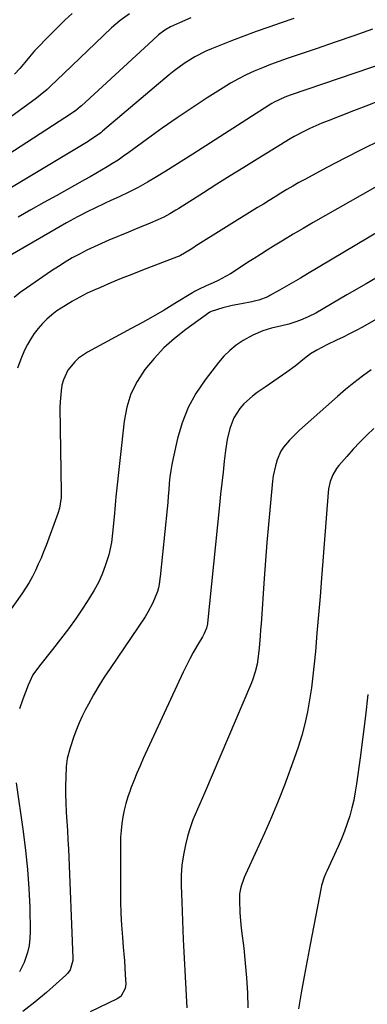
# Model space of a CAD drawing. Units: inches. Extents: x 1851978 to 1857357, y 426484 to 431730.
# Drawn here: x 1852766 to 1852903, y 429707 to 430097 of the extents above; entities that cross this region are included whole.
import ezdxf

# ---------------------------------------------------------------- set-up
doc = ezdxf.new("R2010")
doc.units = ezdxf.units.IN
doc.header["$MEASUREMENT"] = 0
doc.layers.add('7', color=7, linetype='Continuous')
doc.layers.add('8', color=7, linetype='Continuous')

msp = doc.modelspace()

# ---------------------------------------------------------------- linework, layer by layer
at = {"layer": '7', "color": 18}
for points in [[(1852786.44, 430099.98, 1772), (1852783.6, 430097.34, 1772), (1852775.77, 430089.5, 1772), (1852773.66, 430087.32, 1772), (1852771.61, 430085.1, 1772), (1852769.63, 430082.82, 1772), (1852767.7, 430080.48, 1772), (1852765.74, 430078.18, 1772), (1852763.7, 430075.97, 1772)], [(1852833.45, 430098.2, 1768), (1852828.98, 430096.27, 1768), (1852825.47, 430094.62, 1768), (1852823.14, 430093.3, 1768), (1852820.73, 430091.53, 1768), (1852820.16, 430091.03, 1768), (1852790.14, 430063.41, 1768), (1852789.68, 430063, 1768), (1852787.78, 430061.44, 1768), (1852786.78, 430060.72, 1768), (1852786.27, 430060.38, 1768), (1852743.53, 430032.66, 1768)], [(1852874.36, 430097.99, 1766), (1852869.36, 430096.31, 1766), (1852864.38, 430094.59, 1766), (1852859.42, 430092.82, 1766), (1852854.48, 430090.97, 1766), (1852849.56, 430089.07, 1766), (1852841.74, 430085.99, 1766), (1852839.46, 430085.02, 1766), (1852835.05, 430082.79, 1766), (1852830.85, 430080.18, 1766), (1852826.86, 430077.26, 1766), (1852824.93, 430075.7, 1766), (1852798.47, 430053.28, 1766), (1852797.8, 430052.73, 1766), (1852795, 430050.67, 1766), (1852793.55, 430049.72, 1766), (1852792.81, 430049.27, 1766), (1852755.1, 430026.67, 1766)], [(1852905.54, 430093.77, 1764), (1852898.11, 430091.13, 1764), (1852890.66, 430088.54, 1764), (1852883.2, 430085.99, 1764), (1852871.69, 430082.09, 1764), (1852868.38, 430080.93, 1764), (1852865.1, 430079.71, 1764), (1852861.85, 430078.42, 1764), (1852858.62, 430077.07, 1764), (1852855.45, 430075.6, 1764), (1852852.33, 430074.04, 1764), (1852849.28, 430072.33, 1764), (1852846.29, 430070.52, 1764), (1852840.04, 430066.53, 1764), (1852834.02, 430062.6, 1764), (1852828.05, 430058.6, 1764), (1852822.16, 430054.49, 1764), (1852816.32, 430050.3, 1764), (1852808.88, 430044.85, 1764), (1852806.78, 430043.36, 1764), (1852804.66, 430041.9, 1764), (1852802.49, 430040.51, 1764), (1852800.3, 430039.15, 1764), (1852798.09, 430037.83, 1764), (1852795.87, 430036.53, 1764), (1852793.63, 430035.25, 1764), (1852791.39, 430033.99, 1764), (1852780.4, 430027.86, 1764), (1852775.28, 430025, 1764), (1852770.16, 430022.13, 1764), (1852765.04, 430019.26, 1764)], [(1852911.35, 430080.66, 1762), (1852872.89, 430067.55, 1762), (1852870.73, 430066.75, 1762), (1852866.56, 430064.82, 1762), (1852865.57, 430064.25, 1762), (1852864.59, 430063.65, 1762), (1852834.28, 430044.23, 1762), (1852830.72, 430041.96, 1762), (1852827.15, 430039.7, 1762), (1852823.56, 430037.47, 1762), (1852819.96, 430035.25, 1762), (1852816.33, 430033.1, 1762), (1852812.64, 430031.05, 1762), (1852808.88, 430029.12, 1762), (1852805.08, 430027.29, 1762), (1852801.84, 430025.8, 1762), (1852799.61, 430024.76, 1762), (1852795.17, 430022.67, 1762), (1852792.96, 430021.6, 1762), (1852788.58, 430019.38, 1762), (1852784.29, 430017.02, 1762), (1852757.66, 430001.73, 1762)], [(1852908.56, 430049.64, 1758), (1852901.53, 430046.21, 1758), (1852894.56, 430042.67, 1758), (1852887.63, 430039.04, 1758), (1852878.64, 430034.24, 1758), (1852876.25, 430032.93, 1758), (1852873.87, 430031.59, 1758), (1852871.52, 430030.21, 1758), (1852869.19, 430028.79, 1758), (1852866.87, 430027.35, 1758), (1852864.55, 430025.91, 1758), (1852862.23, 430024.46, 1758), (1852859.91, 430023.02, 1758), (1852835.33, 430007.7, 1758), (1852834.63, 430007.26, 1758), (1852833.25, 430006.35, 1758), (1852829.42, 430004, 1758), (1852828.96, 430003.79, 1758), (1852828.5, 430003.61, 1758), (1852814.3, 429998.2, 1758), (1852810.12, 429996.57, 1758), (1852805.94, 429994.9, 1758), (1852801.8, 429993.17, 1758), (1852797.66, 429991.41, 1758), (1852795.49, 429990.46, 1758), (1852792.49, 429989.08, 1758), (1852789.54, 429987.6, 1758), (1852786.65, 429986, 1758), (1852783.81, 429984.31, 1758), (1852780.44, 429982.08, 1758), (1852778.41, 429980.54, 1758), (1852776.5, 429978.87, 1758), (1852774.67, 429977.09, 1758), (1852772.99, 429975.17, 1758), (1852771.43, 429973.17, 1758), (1852770.06, 429971.04, 1758), (1852768.81, 429968.82, 1758), (1852767.66, 429966.53, 1758), (1852766.1, 429963.04, 1758), (1852764.77, 429959.48, 1758)], [(1852906.39, 430030.95, 1756), (1852881.96, 430017.09, 1756), (1852878.01, 430014.81, 1756), (1852874.07, 430012.5, 1756), (1852870.17, 430010.14, 1756), (1852866.28, 430007.74, 1756), (1852863.72, 430006.14, 1756), (1852861.13, 430004.52, 1756), (1852858.55, 430002.88, 1756), (1852855.98, 430001.23, 1756), (1852853.41, 429999.57, 1756), (1852849.21, 429996.85, 1756), (1852847.3, 429995.7, 1756), (1852844.36, 429994.13, 1756), (1852842.32, 429993.23, 1756), (1852839.62, 429992.11, 1756), (1852836.49, 429990.59, 1756), (1852834.98, 429989.74, 1756), (1852834.23, 429989.3, 1756), (1852827.21, 429985, 1756), (1852822.94, 429982.44, 1756), (1852818.63, 429979.92, 1756), (1852814.29, 429977.48, 1756), (1852809.92, 429975.08, 1756), (1852792.6, 429965.77, 1756), (1852789.05, 429963.39, 1756), (1852787.49, 429961.94, 1756), (1852784.82, 429958.62, 1756), (1852783.03, 429954.82, 1756), (1852782.44, 429952.65, 1756), (1852782.08, 429950.46, 1756), (1852781.69, 429946.06, 1756), (1852781.65, 429943.84, 1756), (1852782.18, 429910.29, 1756), (1852782.12, 429908.14, 1756), (1852781.47, 429903.91, 1756), (1852780.83, 429901.87, 1756), (1852776.14, 429889.18, 1756), (1852775.17, 429886.67, 1756), (1852774.16, 429884.18, 1756), (1852773.08, 429881.72, 1756), (1852771.96, 429879.27, 1756), (1852770.75, 429876.88, 1756), (1852769.45, 429874.53, 1756), (1852768.04, 429872.25, 1756), (1852766.54, 429870.02, 1756), (1852760.76, 429861.83, 1756)], [(1852927.93, 430025.42, 1754), (1852879.68, 429996.76, 1754), (1852876.94, 429995.15, 1754), (1852874.2, 429993.55, 1754), (1852871.46, 429991.96, 1754), (1852868.7, 429990.39, 1754), (1852864.84, 429988.19, 1754), (1852864, 429987.75, 1754), (1852860.46, 429986.41, 1754), (1852858.62, 429985.95, 1754), (1852857.69, 429985.75, 1754), (1852853.55, 429984.96, 1754), (1852849.88, 429984.2, 1754), (1852846.23, 429983.33, 1754), (1852841.56, 429981.9, 1754), (1852841.31, 429981.74, 1754), (1852841.07, 429981.58, 1754), (1852831.57, 429974.75, 1754), (1852827.08, 429971.22, 1754), (1852822.83, 429967.44, 1754), (1852818.93, 429963.3, 1754), (1852815.27, 429958.93, 1754), (1852812.24, 429954.18, 1754), (1852809.76, 429949.22, 1754), (1852808.13, 429943.91, 1754), (1852807.06, 429938.38, 1754), (1852803.8, 429908.46, 1754), (1852803.65, 429906.85, 1754), (1852803.44, 429903.61, 1754), (1852803.29, 429901.99, 1754), (1852802.61, 429895.25, 1754), (1852802.48, 429894.01, 1754), (1852802.05, 429890.3, 1754), (1852800.98, 429885.47, 1754), (1852799.55, 429881.08, 1754), (1852798.31, 429877.76, 1754), (1852796.91, 429874.53, 1754), (1852795.25, 429871.42, 1754), (1852793.42, 429868.39, 1754), (1852790.99, 429864.73, 1754), (1852788.05, 429860.42, 1754), (1852785.02, 429856.17, 1754), (1852781.88, 429852, 1754), (1852778.66, 429847.9, 1754), (1852773.51, 429841.53, 1754), (1852770.94, 429837.86, 1754), (1852768.99, 429833.83, 1754), (1852766.9, 429828.27, 1754), (1852765.64, 429824.39, 1754)], [(1852910.62, 429997.37, 1752), (1852903, 429992.89, 1752), (1852895.37, 429988.44, 1752), (1852882.98, 429981.26, 1752), (1852880.02, 429979.7, 1752), (1852876.94, 429978.38, 1752), (1852875.13, 429977.72, 1752), (1852872.39, 429976.91, 1752), (1852869.61, 429976.25, 1752), (1852865.44, 429975.21, 1752), (1852862.03, 429974.2, 1752), (1852858.11, 429972.55, 1752), (1852854.22, 429970.34, 1752), (1852851.49, 429968.51, 1752), (1852848.94, 429966.49, 1752), (1852846.63, 429964.2, 1752), (1852844.48, 429961.71, 1752), (1852839.15, 429954.77, 1752), (1852835.55, 429949.39, 1752), (1852832.46, 429943.78, 1752), (1852830.11, 429937.82, 1752), (1852828.27, 429931.62, 1752), (1852826.48, 429923.8, 1752), (1852825.98, 429921.32, 1752), (1852825.54, 429918.82, 1752), (1852825.22, 429916.31, 1752), (1852824.98, 429913.79, 1752), (1852824.78, 429911.26, 1752), (1852824.57, 429908.74, 1752), (1852824.33, 429906.21, 1752), (1852824.08, 429903.68, 1752), (1852821.34, 429876.81, 1752), (1852821.26, 429876.07, 1752), (1852821.1, 429874.59, 1752), (1852820.74, 429872.39, 1752), (1852820.29, 429870.97, 1752), (1852818.48, 429866.46, 1752), (1852816.52, 429862.73, 1752), (1852815.39, 429860.94, 1752), (1852801.48, 429840.48, 1752), (1852799.21, 429837.02, 1752), (1852797.01, 429833.52, 1752), (1852794.92, 429829.94, 1752), (1852792.91, 429826.32, 1752), (1852791.76, 429824.17, 1752), (1852790.45, 429821.56, 1752), (1852789.23, 429818.92, 1752), (1852788.14, 429816.22, 1752), (1852787.14, 429813.48, 1752), (1852785.63, 429808.96, 1752), (1852784.55, 429804.81, 1752), (1852784.24, 429802.69, 1752), (1852784.16, 429801.62, 1752), (1852783.94, 429797.19, 1752), (1852783.84, 429793.9, 1752), (1852783.82, 429790.61, 1752), (1852783.92, 429787.32, 1752), (1852784.14, 429783.41, 1752), (1852784.39, 429779.81, 1752), (1852784.61, 429776.21, 1752), (1852784.8, 429772.6, 1752), (1852784.97, 429769, 1752), (1852786.78, 429725.69, 1752), (1852786.76, 429724.73, 1752), (1852785.75, 429721.09, 1752), (1852784.68, 429719.55, 1752), (1852784.02, 429718.87, 1752), (1852776.37, 429712.07, 1752), (1852771.71, 429708.19, 1752), (1852766.9, 429704.52, 1752)], [(1852904.89, 429958.7, 1748), (1852901.46, 429956.2, 1748), (1852898.1, 429953.61, 1748), (1852894.82, 429950.92, 1748), (1852891.59, 429948.16, 1748), (1852876.6, 429934.87, 1748), (1852875.22, 429933.6, 1748), (1852872.59, 429930.94, 1748), (1852870.2, 429928.07, 1748), (1852869.2, 429926.53, 1748), (1852867.7, 429923.15, 1748), (1852866.99, 429920.78, 1748), (1852866.14, 429916.75, 1748), (1852865.88, 429914.69, 1748), (1852864.93, 429904.59, 1748), (1852864.29, 429897.47, 1748), (1852863.68, 429890.34, 1748), (1852863.12, 429883.22, 1748), (1852862.59, 429876.09, 1748), (1852861.31, 429858.14, 1748), (1852861.14, 429855.73, 1748), (1852860.95, 429853.32, 1748), (1852860.55, 429848.49, 1748), (1852860.23, 429845.23, 1748), (1852859.74, 429842.16, 1748), (1852859.03, 429839.13, 1748), (1852858.07, 429836.18, 1748), (1852857.5, 429834.74, 1748), (1852838.87, 429791.07, 1748), (1852837.04, 429786.84, 1748), (1852836.11, 429784.73, 1748), (1852834.28, 429780.49, 1748), (1852832.8, 429776.15, 1748), (1852832.19, 429773.92, 1748), (1852831.36, 429770.52, 1748), (1852830.57, 429766.55, 1748), (1852829.99, 429762.56, 1748), (1852829.74, 429758.54, 1748), (1852829.7, 429754.5, 1748), (1852829.91, 429747.84, 1748), (1852830.17, 429740.45, 1748), (1852830.47, 429733.06, 1748), (1852830.82, 429725.67, 1748), (1852831.21, 429718.28, 1748), (1852831.9, 429706, 1748)], [(1852905.97, 429935.5, 1746), (1852903.2, 429932.84, 1746), (1852900.49, 429930.11, 1746), (1852897.86, 429927.3, 1746), (1852895.29, 429924.44, 1746), (1852892.17, 429920.84, 1746), (1852891.28, 429919.69, 1746), (1852889.78, 429917.21, 1746), (1852888.72, 429914.5, 1746), (1852888.08, 429911.66, 1746), (1852887.9, 429910.21, 1746), (1852885.29, 429876.18, 1746), (1852884.72, 429868.93, 1746), (1852884.12, 429861.68, 1746), (1852883.49, 429854.43, 1746), (1852882.84, 429847.18, 1746), (1852882.39, 429842.3, 1746), (1852881.88, 429837.5, 1746), (1852881.27, 429832.73, 1746), (1852880.53, 429827.97, 1746), (1852879.69, 429823.22, 1746), (1852878.66, 429818.52, 1746), (1852877.48, 429813.86, 1746), (1852876.06, 429809.27, 1746), (1852874.48, 429804.72, 1746), (1852870.55, 429794.27, 1746), (1852868.05, 429787.85, 1746), (1852865.44, 429781.47, 1746), (1852862.69, 429775.15, 1746), (1852859.83, 429768.88, 1746), (1852855.11, 429758.82, 1746), (1852854.58, 429757.59, 1746), (1852853.31, 429753.78, 1746), (1852852.84, 429751.15, 1746), (1852852.75, 429748.49, 1746), (1852852.95, 429743.8, 1746), (1852853.34, 429738.89, 1746), (1852853.61, 429736.45, 1746), (1852854.46, 429729.58, 1746), (1852855.08, 429723.7, 1746), (1852855.58, 429717.81, 1746), (1852855.89, 429711.9, 1746), (1852856.07, 429705.99, 1746)], [(1852903.68, 429830.11, 1744), (1852902.73, 429821.73, 1744), (1852901.7, 429813.36, 1744), (1852900.6, 429805, 1744), (1852899.2, 429794.71, 1744), (1852898.68, 429791.51, 1744), (1852898.07, 429788.33, 1744), (1852897.31, 429785.19, 1744), (1852896.45, 429782.06, 1744), (1852895.44, 429778.98, 1744), (1852894.36, 429775.93, 1744), (1852893.15, 429772.92, 1744), (1852891.86, 429769.95, 1744), (1852887.35, 429760.14, 1744), (1852886.99, 429759.36, 1744), (1852886.33, 429757.76, 1744), (1852885.27, 429754.49, 1744), (1852885.09, 429753.65, 1744), (1852880.78, 429731.09, 1744), (1852879.58, 429724.72, 1744), (1852878.41, 429718.34, 1744), (1852877.27, 429711.96, 1744), (1852876.16, 429705.57, 1744)], [(1852764.25, 429795.1, 1754), (1852767.09, 429775.83, 1754), (1852768.05, 429768.32, 1754), (1852768.83, 429760.8, 1754), (1852769.34, 429753.25, 1754), (1852769.66, 429745.69, 1754), (1852769.88, 429736.23, 1754), (1852769.78, 429733.41, 1754), (1852769.47, 429730.63, 1754), (1852768.85, 429727.91, 1754), (1852767.51, 429723.9, 1754), (1852765.58, 429720.19, 1754)]]:
    msp.add_polyline3d(points, dxfattribs=at)
at = {"layer": '8', "color": 18}
for points in [[(1852809.26, 430099.83, 1770), (1852805.56, 430097.2, 1770), (1852803.82, 430095.74, 1770), (1852802.13, 430094.22, 1770), (1852783.18, 430076.17, 1770), (1852780.55, 430073.65, 1770), (1852777.93, 430071.12, 1770), (1852776.6, 430069.88, 1770), (1852773.82, 430067.54, 1770), (1852772.37, 430066.44, 1770), (1852742.77, 430044.94, 1770)], [(1852907.81, 430065.17, 1760), (1852902.85, 430063.24, 1760), (1852897.89, 430061.32, 1760), (1852892.92, 430059.4, 1760), (1852887.9, 430057.48, 1760), (1852885.46, 430056.5, 1760), (1852883.04, 430055.46, 1760), (1852880.66, 430054.34, 1760), (1852878.31, 430053.17, 1760), (1852874.44, 430051.16, 1760), (1852872.86, 430050.27, 1760), (1852870.53, 430048.84, 1760), (1852868.98, 430047.89, 1760), (1852859.8, 430042.27, 1760), (1852854.45, 430038.97, 1760), (1852849.1, 430035.65, 1760), (1852843.78, 430032.3, 1760), (1852838.46, 430028.93, 1760), (1852828.73, 430022.72, 1760), (1852827.58, 430022, 1760), (1852825.24, 430020.61, 1760), (1852822.86, 430019.31, 1760), (1852820.41, 430018.15, 1760), (1852817.39, 430016.89, 1760), (1852813.1, 430015.13, 1760), (1852810.96, 430014.25, 1760), (1852808.82, 430013.36, 1760), (1852801.03, 430010.14, 1760), (1852798.07, 430008.86, 1760), (1852795.14, 430007.53, 1760), (1852792.24, 430006.12, 1760), (1852789.37, 430004.65, 1760), (1852786.55, 430003.1, 1760), (1852783.77, 430001.48, 1760), (1852781.04, 429999.77, 1760), (1852778.36, 429997.99, 1760), (1852768.41, 429991.15, 1760), (1852765.95, 429989.36, 1760), (1852763.57, 429987.48, 1760)], [(1852944.24, 430000.18, 1750), (1852901.49, 429975.72, 1750), (1852898.97, 429974.32, 1750), (1852896.43, 429972.97, 1750), (1852893.85, 429971.69, 1750), (1852891.25, 429970.46, 1750), (1852887.37, 429968.67, 1750), (1852883.41, 429966.61, 1750), (1852880.88, 429965.04, 1750), (1852878.5, 429963.25, 1750), (1852874.83, 429960.28, 1750), (1852871.5, 429957.79, 1750), (1852868.07, 429955.44, 1750), (1852864.64, 429953.09, 1750), (1852862.92, 429951.92, 1750), (1852859.76, 429949.74, 1750), (1852857.92, 429948.36, 1750), (1852854.55, 429945.24, 1750), (1852852.93, 429943.4, 1750), (1852850.52, 429939.69, 1750), (1852848.93, 429935.57, 1750), (1852847.92, 429931.19, 1750), (1852847.24, 429926.76, 1750), (1852846.75, 429922.54, 1750), (1852846.25, 429918.2, 1750), (1852845.77, 429913.85, 1750), (1852845.3, 429909.5, 1750), (1852844.85, 429905.16, 1750), (1852840.07, 429858.38, 1750), (1852840.05, 429858.13, 1750), (1852839.72, 429856.43, 1750), (1852838.83, 429854.28, 1750), (1852838.16, 429853.04, 1750), (1852835.91, 429849.27, 1750), (1852834.47, 429846.76, 1750), (1852833.08, 429844.22, 1750), (1852831.76, 429841.63, 1750), (1852830.51, 429839.02, 1750), (1852814.68, 429804.74, 1750), (1852813.38, 429801.84, 1750), (1852812.12, 429798.92, 1750), (1852810.93, 429795.97, 1750), (1852809.79, 429793, 1750), (1852809.47, 429792.14, 1750), (1852808.59, 429789.57, 1750), (1852807.8, 429786.97, 1750), (1852807.15, 429784.34, 1750), (1852806.58, 429781.68, 1750), (1852806.16, 429778.99, 1750), (1852805.84, 429776.3, 1750), (1852805.67, 429773.59, 1750), (1852805.6, 429770.87, 1750), (1852805.6, 429752.84, 1750), (1852805.66, 429748.12, 1750), (1852805.8, 429743.41, 1750), (1852806.07, 429738.7, 1750), (1852806.42, 429733.99, 1750), (1852806.76, 429730.07, 1750), (1852806.99, 429727.33, 1750), (1852807.19, 429724.58, 1750), (1852807.37, 429721.83, 1750), (1852807.53, 429719.08, 1750), (1852807.72, 429715.44, 1750), (1852807.55, 429713.64, 1750), (1852805.76, 429710.54, 1750), (1852804.26, 429709.53, 1750), (1852793.6, 429704.45, 1750)]]:
    msp.add_polyline3d(points, dxfattribs=at)

doc.saveas('drawing.dxf')
